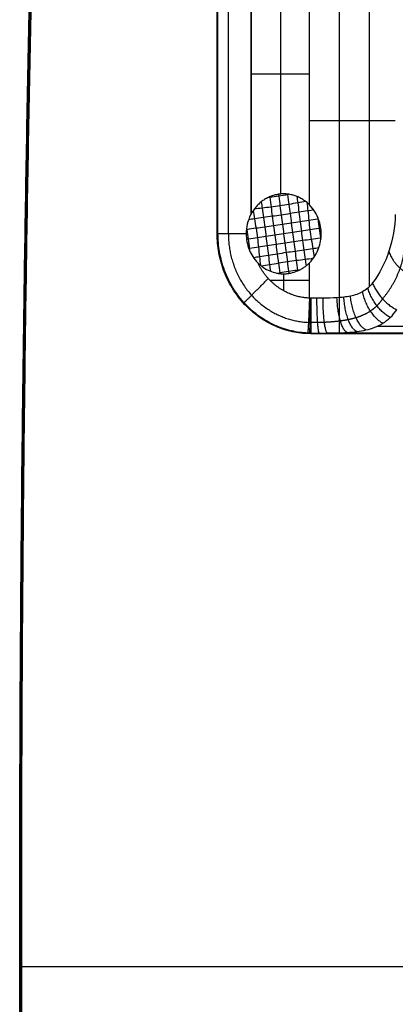
# Model space of a CAD drawing. Units: millimetres. Extents: x -328 to 282, y -381 to 310.
# Drawn here: x -328 to -290, y -129 to -30 of the extents above; entities that cross this region are included whole.
import ezdxf

# ---------------------------------------------------------------- set-up
doc = ezdxf.new("R2010")
doc.units = ezdxf.units.MM
doc.header["$MEASUREMENT"] = 0
doc.layers.add('Table', color=7, linetype='Continuous', true_color=0xbf3f3f)

msp = doc.modelspace()

# ---------------------------------------------------------------- linework, layer by layer
at = {"layer": 'Table'}
for points, weights, degree in [([(-323.087, -319.69, 660.939), (-333.077, -107.057, 660.752), (-321.855, 105.508, 660.958)], [1, 0.998596160036, 1], 2), ([(-323.005, -319.69, 655.934), (-332.994, -107.057, 655.747), (-321.772, 105.508, 655.953)], [1, 0.998596160036, 1], 2), ([(-321.69, 105.507, 650.948), (-332.912, -107.057, 650.742), (-322.922, -319.69, 650.929)], [1, 0.998596160036, 1], 2), ([(-304.543, -35.655, 646.261), (-304.514, -35.655, 646.261), (-304.485, -35.655, 646.261)], [1, 0.99996192381, 0.999999998508], 2), ([(-289.998, -40.35, 637.675), (-290.29, -40.35, 646.524), (-298.636, -40.35, 646.37)], [1, 0.713250449154, 1], 2), ([(-298.485, -61.743, 651.379), (-307.922, -61.743, 651.204), (-307.922, -51.709, 651.204)], [0.999999962483, 0.707106799946, 1], 2), ([(-307.882, -51.709, 650.392), (-307.882, -61.715, 650.392), (-298.472, -61.715, 650.566)], [1, 0.707106789785, 0.999999982805], 2), ([(-305.009, -51.709, 646.296), (-306.661, -51.709, 646.546), (-307.757, -51.709, 647.854), (-307.842, -51.709, 649.582)], [0.944528446539, 0.815206288281, 0.833696766452, 0.999999881051], 3), ([(-298.819, -61.679, 649.749), (-307.842, -61.311, 649.582), (-307.842, -51.709, 649.582)], [0.98464469416, 0.714996987169, 1], 2), ([(-306.796, -51.709, 647.202), (-306.796, -56.77, 647.202), (-303.496, -60.416, 647.264), (-298.74, -60.61, 647.352)], [0.859669900169, 0.699513698973, 0.699513698973, 0.859669900169], 3), ([(-290.645, -53.455, 640.823), (-290.032, -55.631, 639.259), (-287.558, -56.145, 639.917)], [1, 0.786312632736, 1], 2), ([(-298.636, -58.172, 646.37), (-300.851, -58.082, 646.329), (-302.791, -56.824, 646.293), (-303.836, -54.617, 646.274)], [0.999999908396, 0.871928334478, 0.831899539127, 0.879913522345], 3), ([(-305.22, -58.628, 649.63), (-305.14, -58.579, 647.636), (-304.141, -57.581, 646.268), (-302.786, -56.194, 646.293)], [0.86027526278, 0.699311911436, 0.699311911436, 0.86027526278], 3), ([(-290.507, -60.122, 644.728), (-292.117, -59.291, 643.393), (-292.764, -57.158, 644.018)], [1, 0.833627488245, 1], 2), ([(-292.295, -56.65, 643.528), (-291.542, -58.529, 642.678), (-289.849, -59.34, 643.674)], [1, 0.84607704587, 1], 2), ([(-298.636, -58.172, 646.37), (-298.708, -60.171, 646.369), (-298.783, -61.61, 647.754), (-298.819, -61.679, 649.749)], [0.999999866171, 0.812893244836, 0.812893244835, 0.999999866171], 3), ([(-298.552, -58.176, 646.371), (-298.612, -61.565, 646.371), (-298.638, -61.685, 649.751)], [1, 0.719440546422, 0.999929273273], 2), ([(-298.458, -61.687, 649.753), (-298.466, -61.568, 646.371), (-298.468, -58.177, 646.371)], [1, 0.719337424166, 1], 2), ([(-297.649, -61.685, 649.722), (-297.876, -61.567, 646.348), (-297.886, -58.175, 646.349)], [1, 0.719292424841, 1], 2), ([(-297.306, -58.171, 646.284), (-297.289, -61.564, 646.281), (-296.845, -61.681, 649.631)], [1, 0.719190555586, 1], 2), ([(-294.843, -61.62, 648.86), (-295.762, -61.276, 645.896), (-295.868, -58.132, 645.932)], [1, 0.744758489649, 1], 2), ([(-293.884, -61.53, 648.27), (-294.993, -61.05, 645.576), (-295.18, -58.073, 645.66)], [1, 0.76197375843, 1], 2), ([(-292.954, -61.367, 647.544), (-294.224, -60.756, 645.162), (-294.514, -57.967, 645.325)], [1, 0.780830951568, 1], 2), ([(-291.256, -60.701, 645.754), (-292.771, -59.901, 644.063), (-293.299, -57.534, 644.495)], [1, 0.817846516277, 1], 2), ([(-298.74, -60.61, 647.352), (-298.648, -60.614, 647.354), (-298.556, -60.616, 647.355), (-298.464, -60.616, 647.355)], [0.859669900169, 0.859713869296, 0.859713498087, 0.859668712083], 3), ([(-297.165, -60.612, 647.256), (-297.595, -60.614, 647.321), (-298.03, -60.616, 647.354), (-298.464, -60.616, 647.355)], [0.859595277793, 0.859638676035, 0.859663227128, 0.859668712083], 3)]:
    msp.add_rational_spline(points, weights, degree=degree, dxfattribs=at)
for points, degree in [([(-295.651, 54.653, 651.43), (-295.651, -3.545, 651.431), (-295.651, -61.743, 651.432)], 2), ([(-307.922, -51.709, 651.204), (-307.922, -3.545, 651.204), (-307.922, 44.619, 651.203)], 2), ([(-307.882, 44.619, 650.392), (-307.882, -3.545, 650.392), (-307.882, -51.709, 650.392)], 2), ([(-307.842, -51.709, 649.582), (-307.842, -3.545, 649.581), (-307.842, 44.619, 649.581)], 2), ([(-306.817, 44.619, 647.222), (-306.817, -3.545, 647.223), (-306.817, -51.709, 647.223)], 2), ([(-304.543, -21.531, 646.261), (-304.543, -35.655, 646.261), (-304.543, -49.778, 646.261)], 2), ([(-304.514, -21.586, 646.261), (-304.514, -35.655, 646.261), (-304.514, -49.723, 646.261)], 2), ([(-304.485, -49.671, 646.262), (-304.485, -40.327, 646.261), (-304.485, -30.983, 646.261), (-304.485, -21.639, 646.261)], 3), ([(-298.636, -48.797, 646.37), (-298.636, -35.655, 646.37), (-298.636, -22.512, 646.37)], 2), ([(-292.641, -22.512, 643.896), (-292.641, -39.779, 643.897), (-292.641, -57.045, 643.897)], 2), ([(-301.561, -23.599, 646.315), (-301.561, -35.655, 646.316), (-301.561, -47.711, 646.316)], 2), ([(-298.636, -35.655, 646.37), (-301.561, -35.655, 646.316), (-304.485, -35.655, 646.261)], 2), ([(-304.485, -49.671, 646.262), (-304.505, -49.706, 646.261), (-304.524, -49.742, 646.261), (-304.543, -49.778, 646.261)], 3), ([(-307.842, -51.709, 649.582), (-307.882, -51.709, 650.393), (-307.922, -51.709, 651.204)], 2), ([(-298.636, -58.172, 646.37), (-298.636, -56.397, 646.37), (-298.636, -54.622, 646.37)], 2), ([(-298.636, -56.395, 646.37), (-300.616, -56.395, 646.333), (-302.596, -56.395, 646.297)], 2), ([(-301.236, -55.723, 646.322), (-301.236, -56.578, 646.322), (-301.236, -57.432, 646.322)], 2), ([(-298.468, -58.177, 646.371), (-298.524, -58.177, 646.371), (-298.58, -58.175, 646.371), (-298.636, -58.172, 646.37)], 3), ([(-297.306, -58.171, 646.284), (-297.691, -58.175, 646.341), (-298.079, -58.176, 646.37), (-298.468, -58.177, 646.371)], 3), ([(-305.094, -58.764, 649.633), (-305.126, -58.784, 650.444), (-305.158, -58.805, 651.256)], 2), ([(-283.133, -61.021, 646.646), (-287.504, -61.021, 646.565), (-291.875, -61.021, 646.484)], 2), ([(-298.458, -61.687, 649.753), (-298.577, -61.687, 649.752), (-298.698, -61.684, 649.75), (-298.819, -61.679, 649.749)], 3), ([(-298.485, -61.743, 651.379), (-298.472, -61.715, 650.566), (-298.458, -61.687, 649.753)], 2), ([(-283.381, -61.743, 651.659), (-290.933, -61.743, 651.519), (-298.485, -61.743, 651.379)], 2), ([(-298.473, -61.718, 650.645), (-290.902, -61.713, 650.645), (-283.331, -61.708, 650.645)], 2), ([(-298.458, -61.687, 649.753), (-297.919, -61.686, 649.752), (-297.379, -61.684, 649.711), (-296.845, -61.681, 649.631)], 3), ([(-283.293, -61.681, 649.882), (-290.069, -61.681, 649.757), (-296.845, -61.681, 649.631)], 2), ([(-290.889, -61.743, 651.52), (-290.889, -61.712, 650.631), (-290.889, -61.681, 649.742)], 2), ([(-327.77, -107.074, 660.85), (-327.688, -107.074, 655.845), (-327.605, -107.074, 650.84)], 2), ([(-207.821, -125.383, 663.071), (-267.802, -125.383, 661.961), (-327.784, -125.383, 660.85)], 2), ([(-207.656, -125.383, 653.061), (-267.638, -125.383, 651.951), (-327.619, -125.383, 650.84)], 2)]:
    msp.add_open_spline(points, degree=degree, dxfattribs=at)
for points, knots in [([(-298.636, -48.797, 646.37), (-298.738, -48.694, 646.368), (-298.847, -48.596, 646.366), (-299.072, -48.416, 646.362), (-299.191, -48.331, 646.36), (-299.433, -48.179, 646.355), (-299.559, -48.109, 646.353), (-299.817, -47.986, 646.348), (-299.948, -47.933, 646.346), (-300.218, -47.841, 646.341), (-300.356, -47.803, 646.338), (-300.634, -47.744, 646.333), (-300.773, -47.723, 646.33), (-301.054, -47.697, 646.325), (-301.195, -47.693, 646.322), (-301.478, -47.701, 646.317), (-301.618, -47.714, 646.315), (-301.899, -47.756, 646.309), (-302.038, -47.785, 646.307), (-302.312, -47.86, 646.302), (-302.446, -47.905, 646.299), (-302.71, -48.012, 646.294), (-302.839, -48.073, 646.292), (-303.09, -48.211, 646.287), (-303.212, -48.288, 646.285), (-303.448, -48.455, 646.281), (-303.56, -48.544, 646.279), (-303.777, -48.739, 646.275), (-303.879, -48.842, 646.273), (-304.025, -49.006, 646.27), (-304.072, -49.062, 646.269), (-304.163, -49.176, 646.267), (-304.207, -49.235, 646.267), (-304.335, -49.415, 646.264), (-304.414, -49.542, 646.263), (-304.485, -49.671, 646.262)], [-7.187579, -7.187579, -7.187579, -7.187579, -6.741252, -6.741252, -6.294882, -6.294882, -5.845619, -5.845619, -5.393784, -5.393784, -4.943366, -4.943366, -4.493969, -4.493969, -4.046219, -4.046219, -3.595269, -3.595269, -3.143946, -3.143946, -2.695815, -2.695815, -2.246759, -2.246759, -1.796755, -1.796755, -1.344952, -1.344952, -0.89565, -0.89565, -0.672475, -0.672475, -0.44638, -0.44638, 0, 0, 0, 0]), ([(-299.018, -48.46, 646.363), (-299.285, -48.501, 646.356), (-299.853, -48.59, 646.343), (-300.712, -48.754, 646.326), (-301.604, -48.91, 646.311), (-302.501, -49.021, 646.298), (-303.369, -49.115, 646.283), (-303.938, -49.196, 646.272), (-304.206, -49.234, 646.266)], [284.495485, 284.495485, 284.495485, 284.495485, 285.349999, 286.310136, 287.270273, 288.23041, 289.190547, 290.044987, 290.044987, 290.044987, 290.044987]), ([(-303.489, -48.49, 646.28), (-303.458, -48.714, 646.281), (-303.387, -49.23, 646.282), (-303.278, -50.074, 646.281), (-303.142, -51.025, 646.292), (-303.01, -51.975, 646.299), (-302.891, -52.927, 646.3), (-302.775, -53.88, 646.297), (-302.662, -54.724, 646.299), (-302.596, -55.24, 646.298), (-302.568, -55.464, 646.297)], [-214.624867, -214.624867, -214.624867, -214.624867, -213.995826, -213.035832, -212.075837, -211.115842, -210.155847, -209.195853, -208.235858, -207.606926, -207.606926, -207.606926, -207.606926]), ([(-300.691, -47.737, 646.332), (-300.741, -47.748, 646.331), (-301.087, -47.819, 646.324), (-301.731, -47.941, 646.312), (-302.382, -48.013, 646.301), (-302.734, -48.045, 646.294), (-302.785, -48.05, 646.293)], [286.150154, 286.150154, 286.150154, 286.150154, 286.310136, 287.270273, 288.23041, 288.390246, 288.390246, 288.390246, 288.390246]), ([(-302.641, -47.985, 646.296), (-302.639, -48.002, 646.296), (-302.585, -48.398, 646.297), (-302.502, -49.015, 646.297), (-302.38, -49.945, 646.298), (-302.255, -50.891, 646.302), (-302.129, -51.843, 646.308), (-302.003, -52.796, 646.312), (-301.878, -53.741, 646.315), (-301.754, -54.671, 646.316), (-301.675, -55.288, 646.315), (-301.624, -55.685, 646.315), (-301.622, -55.702, 646.315)], [-214.998925, -214.998925, -214.998925, -214.998925, -214.955821, -213.995826, -213.035832, -212.075837, -211.115842, -210.155847, -209.195853, -208.235858, -207.275863, -207.232679, -207.232679, -207.232679, -207.232679]), ([(-301.759, -47.735, 646.312), (-301.75, -47.803, 646.312), (-301.69, -48.254, 646.312), (-301.605, -48.898, 646.311), (-301.484, -49.815, 646.312), (-301.36, -50.756, 646.315), (-301.234, -51.71, 646.32), (-301.108, -52.663, 646.326), (-300.984, -53.604, 646.33), (-300.863, -54.521, 646.331), (-300.777, -55.165, 646.331), (-300.718, -55.616, 646.331), (-300.709, -55.684, 646.331)], [-215.115739, -215.115739, -215.115739, -215.115739, -214.955821, -213.995826, -213.035832, -212.075837, -211.115842, -210.155847, -209.195853, -208.235858, -207.275863, -207.116039, -207.116039, -207.116039, -207.116039]), ([(-300.846, -47.717, 646.329), (-300.844, -47.734, 646.329), (-300.793, -48.13, 646.328), (-300.713, -48.748, 646.326), (-300.589, -49.678, 646.327), (-300.464, -50.623, 646.327), (-300.339, -51.576, 646.329), (-300.213, -52.529, 646.335), (-300.088, -53.474, 646.342), (-299.966, -54.405, 646.347), (-299.883, -55.021, 646.347), (-299.829, -55.417, 646.348), (-299.827, -55.434, 646.348)], [-214.99896, -214.99896, -214.99896, -214.99896, -214.955821, -213.995826, -213.035832, -212.075837, -211.115842, -210.155847, -209.195853, -208.235858, -207.275863, -207.23262, -207.23262, -207.23262, -207.23262]), ([(-299.9, -47.955, 646.347), (-299.872, -48.178, 646.345), (-299.806, -48.695, 646.343), (-299.693, -49.539, 646.344), (-299.577, -50.492, 646.337), (-299.458, -51.444, 646.331), (-299.325, -52.395, 646.334), (-299.189, -53.345, 646.348), (-299.08, -54.189, 646.362), (-299.01, -54.705, 646.363), (-298.979, -54.928, 646.364)], [-214.624911, -214.624911, -214.624911, -214.624911, -213.995826, -213.035832, -212.075837, -211.115842, -210.155847, -209.195853, -208.235858, -207.606911, -207.606911, -207.606911, -207.606911]), ([(-298.206, -49.312, 646.366), (-298.416, -49.345, 646.365), (-298.901, -49.42, 646.36), (-299.695, -49.537, 646.342), (-300.589, -49.681, 646.326), (-301.483, -49.822, 646.313), (-302.379, -49.948, 646.299), (-303.276, -50.071, 646.283), (-304.07, -50.191, 646.268), (-304.555, -50.261, 646.268), (-304.766, -50.291, 646.269)], [283.761151, 283.761151, 283.761151, 283.761151, 284.389862, 285.349999, 286.310136, 287.270273, 288.23041, 289.190547, 290.150684, 290.779516, 290.779516, 290.779516, 290.779516]), ([(-304.291, -49.354, 646.264), (-304.252, -49.638, 646.265), (-304.169, -50.242, 646.266), (-304.014, -51.155, 646.292), (-303.868, -52.103, 646.296), (-303.763, -53.056, 646.29), (-303.675, -53.98, 646.279), (-303.598, -54.585, 646.279), (-303.562, -54.869, 646.279)], [-213.890024, -213.890024, -213.890024, -213.890024, -213.035832, -212.075837, -211.115842, -210.155847, -209.195853, -208.34084, -208.34084, -208.34084, -208.34084]), ([(-298.906, -48.55, 646.366), (-298.869, -48.835, 646.365), (-298.793, -49.439, 646.363), (-298.705, -50.362, 646.34), (-298.6, -51.316, 646.322), (-298.453, -52.264, 646.322), (-298.298, -53.177, 646.34), (-298.216, -53.781, 646.359), (-298.177, -54.065, 646.366)], [-213.890132, -213.890132, -213.890132, -213.890132, -213.035832, -212.075837, -211.115842, -210.155847, -209.195853, -208.3407, -208.3407, -208.3407, -208.3407]), ([(-297.458, -51.709, 646.305), (-297.458, -51.466, 646.305), (-297.478, -51.223, 646.307), (-297.563, -50.737, 646.318), (-297.627, -50.494, 646.325), (-297.804, -50.008, 646.343), (-297.919, -49.765, 646.352), (-298.216, -49.28, 646.368), (-298.397, -49.038, 646.374), (-298.636, -48.797, 646.37)], [-0.003232819, -0.003232819, -0.003232819, -0.003232819, -0.002424635, -0.002424635, -0.001616518, -0.001616518, -0.000808306, -0.000808306, 0, 0, 0, 0]), ([(-304.543, -49.778, 646.261), (-304.704, -50.09, 646.261), (-304.822, -50.415, 646.273), (-304.974, -51.067, 646.29), (-305.009, -51.394, 646.296), (-305.009, -51.709, 646.296)], [0.000122035, 0.000122035, 0.000122035, 0.000122035, 0.001119155, 0.001119155, 0.002116959, 0.002116959, 0.002116959, 0.002116959]), ([(-297.73, -50.213, 646.335), (-297.746, -50.216, 646.336), (-298.118, -50.273, 646.339), (-298.698, -50.362, 646.343), (-299.574, -50.491, 646.338), (-300.463, -50.624, 646.328), (-301.359, -50.759, 646.316), (-302.256, -50.892, 646.302), (-303.145, -51.025, 646.29), (-304.02, -51.156, 646.286), (-304.601, -51.241, 646.292), (-304.973, -51.295, 646.293), (-304.989, -51.297, 646.293)], [283.386576, 283.386576, 283.386576, 283.386576, 283.429726, 284.389862, 285.349999, 286.310136, 287.270273, 288.23041, 289.190547, 290.150684, 291.110821, 291.153462, 291.153462, 291.153462, 291.153462]), ([(-297.791, -50.061, 646.341), (-297.787, -50.114, 646.339), (-297.756, -50.488, 646.327), (-297.689, -51.18, 646.308), (-297.574, -51.865, 646.306), (-297.507, -52.234, 646.309), (-297.497, -52.287, 646.31)], [-212.235682, -212.235682, -212.235682, -212.235682, -212.075837, -211.115842, -210.155847, -209.99523, -209.99523, -209.99523, -209.99523]), ([(-289.998, -49.765, 637.675), (-290.034, -51.026, 638.755), (-290.254, -52.282, 639.826), (-291.036, -54.627, 641.82), (-291.598, -55.715, 642.741), (-292.295, -56.65, 643.528)], [-1, -1, -1, -1, -0.5, -0.5, 0, 0, 0, 0]), ([(-297.494, -51.151, 646.309), (-297.559, -51.161, 646.31), (-297.983, -51.224, 646.316), (-298.589, -51.315, 646.326), (-299.451, -51.443, 646.334), (-300.337, -51.576, 646.331), (-301.234, -51.71, 646.321), (-302.131, -51.844, 646.307), (-303.016, -51.976, 646.297), (-303.878, -52.104, 646.294), (-304.484, -52.195, 646.295), (-304.908, -52.258, 646.294), (-304.972, -52.268, 646.294)], [283.269677, 283.269677, 283.269677, 283.269677, 283.429726, 284.389862, 285.349999, 286.310136, 287.270273, 288.23041, 289.190547, 290.150684, 291.110821, 291.270317, 291.270317, 291.270317, 291.270317]), ([(-304.97, -51.134, 646.291), (-304.961, -51.186, 646.292), (-304.893, -51.554, 646.298), (-304.778, -52.239, 646.296), (-304.712, -52.93, 646.288), (-304.681, -53.304, 646.282), (-304.677, -53.357, 646.282)], [-212.234067, -212.234067, -212.234067, -212.234067, -212.075837, -211.115842, -210.155847, -209.997444, -209.997444, -209.997444, -209.997444]), ([(-305.009, -51.709, 646.296), (-305.009, -52.252, 646.297), (-304.905, -52.792, 646.29), (-304.603, -53.539, 646.279), (-304.479, -53.778, 646.275), (-304.187, -54.224, 646.271), (-304.02, -54.431, 646.271), (-303.836, -54.617, 646.274)], [-12.226171, -12.226171, -12.226171, -12.226171, -11.344186, -11.344186, -10.906007, -10.906007, -10.467765, -10.467765, -10.467765, -10.467765]), ([(-297.478, -52.121, 646.307), (-297.494, -52.124, 646.308), (-297.867, -52.178, 646.314), (-298.447, -52.263, 646.326), (-299.322, -52.394, 646.338), (-300.212, -52.527, 646.337), (-301.108, -52.661, 646.326), (-302.004, -52.795, 646.312), (-302.894, -52.928, 646.299), (-303.769, -53.057, 646.288), (-304.349, -53.145, 646.285), (-304.721, -53.203, 646.284), (-304.737, -53.205, 646.284)], [283.386451, 283.386451, 283.386451, 283.386451, 283.429726, 284.389862, 285.349999, 286.310136, 287.270273, 288.23041, 289.190547, 290.150684, 291.110821, 291.153527, 291.153527, 291.153527, 291.153527]), ([(-298.636, -54.622, 646.37), (-298.397, -54.38, 646.374), (-298.216, -54.138, 646.368), (-297.92, -53.653, 646.352), (-297.805, -53.411, 646.343), (-297.627, -52.925, 646.325), (-297.563, -52.682, 646.318), (-297.478, -52.196, 646.308), (-297.458, -51.953, 646.305), (-297.458, -51.709, 646.305)], [-0.00646334, -0.00646334, -0.00646334, -0.00646334, -0.005655658, -0.005655658, -0.004848031, -0.004848031, -0.004040423, -0.004040423, -0.003232819, -0.003232819, -0.003232819, -0.003232819]), ([(-297.701, -53.127, 646.333), (-297.912, -53.157, 646.337), (-298.397, -53.227, 646.345), (-299.191, -53.348, 646.35), (-300.089, -53.471, 646.343), (-300.984, -53.598, 646.33), (-301.878, -53.738, 646.315), (-302.773, -53.882, 646.298), (-303.567, -53.999, 646.281), (-304.052, -54.074, 646.274), (-304.261, -54.107, 646.272)], [283.760608, 283.760608, 283.760608, 283.760608, 284.389862, 285.349999, 286.310136, 287.270273, 288.23041, 289.190547, 290.150684, 290.779167, 290.779167, 290.779167, 290.779167]), ([(-298.261, -54.184, 646.368), (-298.529, -54.223, 646.368), (-299.098, -54.305, 646.361), (-299.967, -54.398, 646.346), (-300.864, -54.509, 646.331), (-301.756, -54.665, 646.316), (-302.615, -54.829, 646.299), (-303.183, -54.917, 646.287), (-303.45, -54.959, 646.281)], [284.494595, 284.494595, 284.494595, 284.494595, 285.349999, 286.310136, 287.270273, 288.23041, 289.190547, 290.045745, 290.045745, 290.045745, 290.045745]), ([(-303.836, -54.617, 646.274), (-303.75, -54.704, 646.275), (-303.659, -54.788, 646.277), (-303.518, -54.906, 646.28), (-303.471, -54.944, 646.28), (-303.373, -55.017, 646.282), (-303.324, -55.053, 646.283), (-303.073, -55.223, 646.288), (-302.857, -55.342, 646.292), (-302.414, -55.53, 646.3), (-302.185, -55.602, 646.304), (-301.832, -55.674, 646.311), (-301.715, -55.692, 646.313), (-301.476, -55.717, 646.317), (-301.357, -55.723, 646.32), (-301.117, -55.723, 646.324), (-300.998, -55.717, 646.326), (-300.76, -55.693, 646.331), (-300.641, -55.675, 646.333), (-300.289, -55.604, 646.339), (-300.06, -55.532, 646.344), (-299.726, -55.391, 646.35), (-299.618, -55.339, 646.352), (-299.405, -55.223, 646.356), (-299.301, -55.159, 646.358), (-299.099, -55.022, 646.361), (-299.002, -54.949, 646.363), (-298.814, -54.792, 646.367), (-298.723, -54.709, 646.368), (-298.636, -54.622, 646.37)], [-6.07806, -6.07806, -6.07806, -6.07806, -5.698963, -5.698963, -5.508926, -5.508926, -5.318968, -5.318968, -4.563185, -4.563185, -3.802362, -3.802362, -3.422541, -3.422541, -3.041174, -3.041174, -2.660225, -2.660225, -2.282258, -2.282258, -1.520647, -1.520647, -1.140569, -1.140569, -0.760669, -0.760669, -0.379471, -0.379471, 0, 0, 0, 0]), ([(-299.683, -55.369, 646.351), (-299.733, -55.373, 646.35), (-300.085, -55.406, 646.343), (-300.736, -55.478, 646.331), (-301.38, -55.599, 646.32), (-301.727, -55.671, 646.313), (-301.777, -55.681, 646.312)], [286.149832, 286.149832, 286.149832, 286.149832, 286.310136, 287.270273, 288.23041, 288.390634, 288.390634, 288.390634, 288.390634]), ([(-292.295, -56.65, 643.528), (-292.44, -56.844, 643.692), (-292.596, -57.012, 643.856), (-292.931, -57.305, 644.181), (-293.112, -57.429, 644.342), (-293.673, -57.743, 644.801), (-294.079, -57.876, 645.08), (-294.732, -58.013, 645.447), (-294.955, -58.047, 645.559), (-295.406, -58.1, 645.761), (-295.635, -58.118, 645.852), (-296.334, -58.159, 646.092), (-296.814, -58.167, 646.21), (-297.306, -58.171, 646.284)], [0, 0, 0, 0, 1.278675, 1.278675, 2.557351, 2.557351, 5.114701, 5.114701, 6.393376, 6.393376, 7.672052, 7.672052, 10.229402, 10.229402, 10.229402, 10.229402]), ([(-296.845, -61.681, 649.631), (-296.16, -61.675, 649.468), (-295.492, -61.662, 649.209), (-294.518, -61.599, 648.686), (-294.199, -61.571, 648.489), (-293.569, -61.49, 648.05), (-293.258, -61.437, 647.808), (-292.347, -61.227, 647.016), (-291.78, -61.022, 646.414), (-290.994, -60.54, 645.424), (-290.742, -60.347, 645.077), (-290.271, -59.897, 644.379), (-290.052, -59.639, 644.026), (-289.849, -59.34, 643.674)], [-10.229402, -10.229402, -10.229402, -10.229402, -7.672052, -7.672052, -6.393376, -6.393376, -5.114701, -5.114701, -2.557351, -2.557351, -1.278675, -1.278675, 0, 0, 0, 0])]:
    msp.add_open_spline(points, degree=3, knots=knots, dxfattribs=at)
for points, weights, knots in [([(-291.288, -58.239, 643.178), (-290.501, -57.329, 642.202), (-289.897, -56.274, 641.07), (-289.115, -54.028, 638.662), (-288.945, -52.827, 637.376), (-288.992, -51.657, 636.128)], [0.923038522935, 0.914612337748, 0.904540348119, 0.881772284617, 0.869074272464, 0.855530974497], [0.8344373, 0.8344373, 0.8344373, 0.8344373, 1.1938902, 1.1938902, 1.553343, 1.553343, 1.553343, 1.553343]), ([(-291.288, -58.239, 643.178), (-291.463, -58.503, 643.43), (-291.652, -58.733, 643.682), (-292.057, -59.14, 644.175), (-292.275, -59.318, 644.418), (-292.953, -59.777, 645.109), (-293.439, -59.988, 645.522), (-294.207, -60.224, 646.056), (-294.469, -60.288, 646.219), (-294.996, -60.395, 646.511), (-295.262, -60.438, 646.641), (-296.069, -60.545, 646.986), (-296.613, -60.586, 647.152), (-297.165, -60.612, 647.256)], [0.923038522935, 0.92126912657, 0.919185583384, 0.914441904861, 0.911765445361, 0.903238883693, 0.896841044747, 0.887202691303, 0.884021373004, 0.877952385426, 0.875055611052, 0.867026512369, 0.862553920464, 0.859595277793], [0, 0, 0, 0, 1.278675, 1.278675, 2.557351, 2.557351, 5.114701, 5.114701, 6.393376, 6.393376, 7.672052, 7.672052, 10.229402, 10.229402, 10.229402, 10.229402])]:
    msp.add_rational_spline(points, weights, degree=3, knots=knots, dxfattribs=at)

doc.saveas('drawing.dxf')
